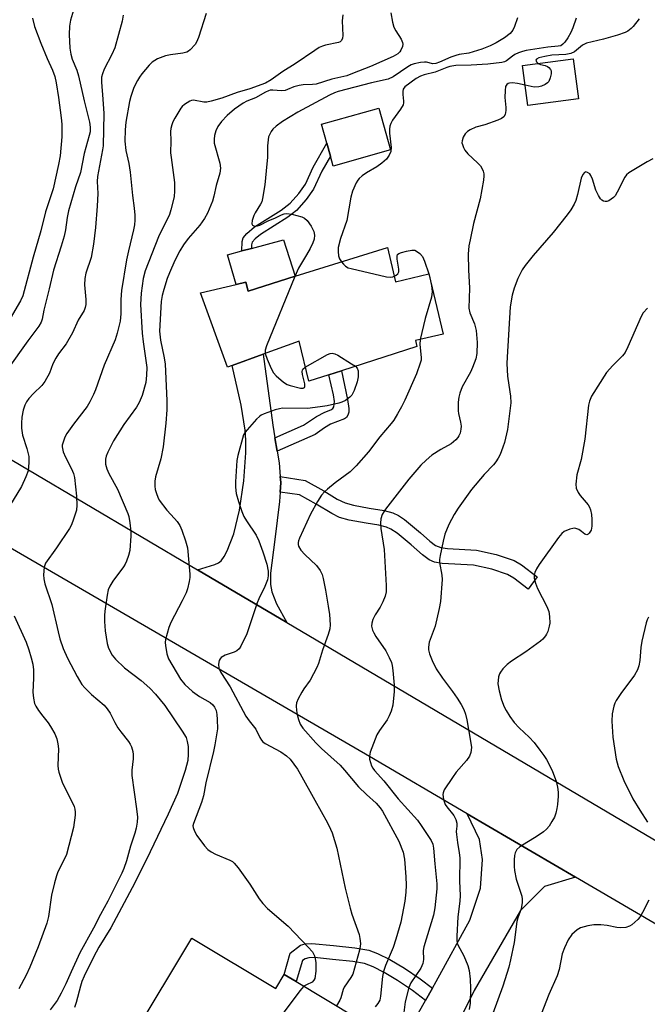
# Model space of a CAD drawing. Units: inches. Extents: x 1315759 to 1321760, y 493449 to 497449.
# Drawn here: x 1317496 to 1317671, y 494340 to 494614 of the extents above; entities that cross this region are included whole.
import ezdxf

# ---------------------------------------------------------------- set-up
doc = ezdxf.new("R2010")
doc.units = ezdxf.units.IN
doc.header["$MEASUREMENT"] = 0
for name, color, linetype in [('BLDG-Footprint', 5, 'Continuous'), ('CULTRL-Pad', 6, 'Continuous'), ('TRANS-Driveway', 251, 'Continuous'), ('TRANS-Non Street Sidewalk', 7, 'Continuous'), ('TRANS-Parking Lot', 4, 'Continuous'), ('TRANS-Road', 130, 'Continuous'), ('Undefined', 1, 'Continuous')]:
    doc.layers.add(name, color=color, linetype=linetype)

msp = doc.modelspace()

# ---------------------------------------------------------------- linework, layer by layer
at = {"layer": 'BLDG-Footprint'}
for points, elevation in [([(1317651.62, 494591.62), (1317637.59, 494589.72), (1317636.09, 494600.83), (1317650.13, 494602.73)], 305.53), ([(1317598.56, 494550.34), (1317600.82, 494540.77), (1317610.07, 494542.95), (1317614.03, 494526.24), (1317606.35, 494524.42), (1317606.75, 494522.75), (1317585.79, 494516.04), (1317582.28, 494514.92), (1317576.66, 494513.12), (1317574.02, 494524.28), (1317564.05, 494520.64), (1317555.41, 494517.49), (1317554.09, 494517.01), (1317546.56, 494537.71), (1317556.48, 494540.05), (1317559.22, 494540.7), (1317559.82, 494538.19), (1317572.87, 494542.29)], 309.94), ([(1317544.16, 494358.44), (1317567.57, 494344.42), (1317569.89, 494348.29), (1317573.17, 494346.33), (1317589.95, 494336.28), (1317587.32, 494331.87), (1317595.65, 494326.88), (1317587.56, 494313.38), (1317586.85, 494312.19), (1317581.79, 494315.22), (1317570.45, 494296.29), (1317567.53, 494291.39), (1317548.32, 494302.9), (1317542.58, 494306.33), (1317549.69, 494318.21), (1317538.79, 494324.73), (1317527.89, 494331.26)], 311.03)]:
    msp.add_lwpolyline(points, close=True, dxfattribs=dict(at, elevation=elevation))
at = {"layer": 'CULTRL-Pad'}
for points in [[(1317599.44, 494577.41), (1317583.46, 494572.92), (1317582.68, 494575.7), (1317581.67, 494579.3), (1317580.2, 494584.53), (1317596.19, 494589.02)], [(1317572.87, 494542.29), (1317559.82, 494538.19), (1317559.22, 494540.7), (1317556.48, 494540.05), (1317554.12, 494548.29), (1317558.12, 494549.36), (1317560.78, 494550.06), (1317569.69, 494552.43)]]:
    msp.add_lwpolyline(points, close=True, dxfattribs=at)
at = {"layer": 'TRANS-Driveway'}
msp.add_lwpolyline([(1317567.25, 494497.42), (1317567.87, 494493.68), (1317568.42, 494490.43), (1317568.77, 494486.63), (1317568.91, 494485.03), (1317568.75, 494482.35), (1317568.58, 494479.75), (1317567.21, 494469.17), (1317566.09, 494459.77), (1317566.08, 494456.67), (1317566.39, 494454.63), (1317567.76, 494451.27), (1317570.62, 494446.09), (1317545.79, 494460.75), (1317550.59, 494462.23), (1317551.62, 494462.7), (1317552.37, 494463.27), (1317553.18, 494464.4), (1317554.01, 494465.99), (1317555.87, 494470.73), (1317557.46, 494477.34), (1317558.67, 494485.48), (1317559.23, 494493.26), (1317559.23, 494496.77), (1317559.04, 494499.58), (1317557.9, 494506.45), (1317555.41, 494517.49), (1317564.05, 494520.64), (1317566.66, 494500.93)], close=True, dxfattribs=at)
at = {"layer": 'TRANS-Non Street Sidewalk'}
for points in [[(1317560.78, 494550.06), (1317558.12, 494549.36), (1317558.18, 494551.98), (1317558.43, 494552.95), (1317559.47, 494554.19), (1317561.61, 494556.02), (1317569.04, 494560.67), (1317571.51, 494562.59), (1317573.94, 494565.34), (1317575.75, 494567.93), (1317577.92, 494572.63), (1317581.67, 494579.3), (1317582.68, 494575.7), (1317580.3, 494571.46), (1317578.02, 494566.53), (1317576, 494563.63), (1317573.32, 494560.62), (1317570.9, 494558.74), (1317563.28, 494553.94), (1317561.81, 494552.7), (1317560.98, 494551.74), (1317560.8, 494551)], [(1317567.87, 494493.68), (1317567.25, 494497.42), (1317575.21, 494500.93), (1317578.85, 494503.35), (1317581.14, 494504.54), (1317582.82, 494505.16), (1317583.35, 494505.54), (1317583.69, 494506.07), (1317583.87, 494507.51), (1317583.58, 494509.39), (1317582.28, 494514.91), (1317585.79, 494516.04), (1317587.48, 494508.06), (1317587.83, 494505.59), (1317587.79, 494504.56), (1317587.57, 494503.7), (1317587.14, 494503.03), (1317586.64, 494502.65), (1317582.75, 494501.21), (1317581.03, 494500.22), (1317578.47, 494498.35)], [(1317568.75, 494482.35), (1317568.91, 494485.03), (1317568.77, 494486.63), (1317575.66, 494485.6), (1317580.83, 494482.65), (1317584.6, 494480.4), (1317586.77, 494479.31), (1317589.08, 494478.66), (1317593.5, 494477.89), (1317597.65, 494477.18), (1317600.04, 494476.57), (1317601.58, 494475.81), (1317603.26, 494474.7), (1317607.78, 494470.99), (1317610.31, 494468.74), (1317611.93, 494467.53), (1317613.41, 494466.95), (1317615.22, 494466.62), (1317623.27, 494466.22), (1317628.78, 494465.03), (1317633.74, 494463.37), (1317635.79, 494462.12), (1317640.18, 494458.78), (1317637.62, 494455.4), (1317633.68, 494458.39), (1317631.9, 494459.48), (1317627.59, 494460.92), (1317622.46, 494462.04), (1317613.77, 494462.5), (1317611.66, 494462.89), (1317610.18, 494463.47), (1317608.29, 494464.86), (1317605.18, 494467.64), (1317601.22, 494470.89), (1317599.54, 494472), (1317598.3, 494472.59), (1317596.19, 494473.13), (1317592.64, 494473.74), (1317587.89, 494474.56), (1317585.26, 494475.29), (1317583.12, 494476.35), (1317578.74, 494478.96), (1317574.09, 494481.54)], [(1317611.05, 494344.48), (1317609.13, 494341.1), (1317605.52, 494343.83), (1317601.38, 494346.63), (1317597.65, 494348.87), (1317594.59, 494350.43), (1317592.17, 494351.32), (1317588.93, 494351.92), (1317583.31, 494352.47), (1317578.26, 494352.99), (1317576.72, 494352.9), (1317575.73, 494352.61), (1317574.92, 494352.16), (1317573.17, 494346.33), (1317569.89, 494348.29), (1317571.5, 494354.19), (1317574.43, 494356.49), (1317575.66, 494356.86), (1317577.51, 494356.96), (1317583.6, 494356.32), (1317589.53, 494355.74), (1317593.4, 494355.05), (1317595.81, 494354.17), (1317599.19, 494352.46), (1317603.25, 494350.02), (1317607.64, 494347.06)]]:
    msp.add_lwpolyline(points, close=True, dxfattribs=at)
at = {"layer": 'TRANS-Parking Lot'}
msp.add_lwpolyline([(1317603.64, 494331.43), (1317609.13, 494341.1), (1317611.05, 494344.48), (1317612.11, 494346.34), (1317621.48, 494363.42), (1317624.42, 494372.25), (1317624.95, 494380.27), (1317624.11, 494385.81), (1317620.7, 494392.97), (1317650.79, 494375.38), (1317642.21, 494372.76), (1317635.5, 494366.05), (1317622.63, 494343.83), (1317618.56, 494335.61)], dxfattribs=at)
at = {"layer": 'TRANS-Road'}
for points in [[(1317483.05, 494497.81), (1317545.79, 494460.75), (1317570.62, 494446.09), (1317682.48, 494380.02), (1317754.07, 494338.63)], [(1317789.49, 494290.76), (1317700.6, 494346.26), (1317650.79, 494375.38), (1317620.7, 494392.97), (1317593.55, 494408.84), (1317462.65, 494484.8)]]:
    msp.add_lwpolyline(points, dxfattribs=at)
at = {"layer": 'Undefined'}
for p, q in [((1317610.06, 494542.95, 308), (1317610.13, 494542.72, 308)), ((1317610.13, 494542.72, 308), (1317610.84, 494539.71, 308))]:
    msp.add_line(p, q, dxfattribs=at)
for points, elevation in [([(1317511.31, 494616.24), (1317510.46, 494613.48), (1317510.14, 494611.79), (1317510.09, 494609.47), (1317510.32, 494605.71), (1317510.51, 494604), (1317510.92, 494602.61), (1317512.2, 494599.55), (1317512.66, 494598.01), (1317514.25, 494591.04), (1317515.77, 494585.09), (1317515.95, 494583.75), (1317515.89, 494582.46), (1317515.65, 494581.38), (1317514.27, 494576.37), (1317513.25, 494571.11), (1317511.89, 494567.13), (1317509.87, 494560.52), (1317509.49, 494558.65), (1317509.03, 494555.19), (1317508.66, 494553.48), (1317507.91, 494550.68), (1317505.69, 494544.03), (1317504.56, 494538.8), (1317503.05, 494532.9), (1317502.6, 494530.34), (1317502.34, 494529.59), (1317501.66, 494528.42), (1317498.57, 494524.36), (1317492.9, 494516.33)], 320), ([(1317599.48, 494615.54), (1317599.97, 494612.92), (1317600.35, 494611.51), (1317600.85, 494610.51), (1317602.38, 494608.16), (1317602.75, 494607.25), (1317602.82, 494606.79), (1317602.76, 494606.12), (1317602.29, 494605.09), (1317601.96, 494604.63), (1317601.44, 494604.13), (1317600.14, 494603.4), (1317593.8, 494600.63), (1317588.86, 494598.6), (1317587.25, 494598.02), (1317583.07, 494597.07), (1317578.72, 494595.66), (1317577.7, 494595.54), (1317575.15, 494595.5), (1317573.98, 494595.3), (1317572.56, 494594.9), (1317570.82, 494594.16), (1317570.12, 494593.95), (1317569.06, 494593.87), (1317566.71, 494594.05), (1317565.97, 494593.98), (1317565.48, 494593.83), (1317564.7, 494593.46), (1317561.88, 494591.84), (1317559.47, 494590.95), (1317558.48, 494590.43), (1317556, 494588.77), (1317553.97, 494587.01), (1317552.44, 494585.26), (1317551.44, 494583.88), (1317550.83, 494582.71), (1317550.48, 494581.43), (1317550.35, 494580.37), (1317550.43, 494579.3), (1317551.96, 494573.74), (1317552.18, 494572.33), (1317551.96, 494570.93), (1317550.98, 494567.54), (1317550.34, 494564.53), (1317549.92, 494563.15), (1317548.58, 494559.85), (1317547.74, 494558.32), (1317546.38, 494556.46), (1317543.16, 494552.82), (1317541.87, 494551), (1317540.87, 494549.34), (1317539.49, 494546.71), (1317537.97, 494543.3), (1317537.34, 494541.68), (1317536.36, 494538.65), (1317535.96, 494536.96), (1317535.67, 494535.27), (1317535.2, 494527.05), (1317535.46, 494524.51), (1317536.52, 494519.61), (1317536.78, 494517.9), (1317537.23, 494507.8), (1317537.19, 494505.21), (1317536.96, 494501.51), (1317536.23, 494494.93), (1317535.58, 494491.54), (1317534.08, 494486.56), (1317533.9, 494485.4), (1317533.86, 494483.94), (1317533.99, 494483.08), (1317534.32, 494481.98), (1317534.73, 494480.9), (1317535.14, 494480.13), (1317537.19, 494477.27), (1317539.4, 494474.99), (1317540.09, 494474.14), (1317540.83, 494473.03), (1317541.43, 494471.75), (1317542.46, 494468.76), (1317542.97, 494466.81), (1317543.64, 494459.52), (1317543.61, 494458.64), (1317543.41, 494457.47), (1317542.94, 494455.44), (1317542.57, 494454.31), (1317541.53, 494452.17), (1317538.34, 494446.09), (1317537.75, 494444.74), (1317536.88, 494441.38), (1317536.78, 494440.53), (1317536.83, 494439.67), (1317537.24, 494437.41), (1317537.67, 494436.05), (1317541.06, 494430.33), (1317542.28, 494428.87), (1317544.35, 494426.92), (1317546.32, 494425.58), (1317549.27, 494423.84), (1317550.05, 494423.2), (1317550.49, 494422.62), (1317550.94, 494421.65), (1317551.17, 494420.56), (1317551.27, 494419.14), (1317551.29, 494416.56), (1317550.61, 494412.16), (1317550.2, 494410.23), (1317548.08, 494401.6), (1317547.47, 494397.98), (1317546.86, 494396.07), (1317544.63, 494390.29), (1317544.48, 494389.57), (1317544.52, 494389.12), (1317544.9, 494388.12), (1317545.61, 494386.91), (1317547.68, 494384.08), (1317548.64, 494383.02), (1317549.54, 494382.4), (1317550.76, 494381.76), (1317554.79, 494380.1), (1317555.51, 494379.67), (1317555.93, 494379.28), (1317557.03, 494377.91), (1317560.33, 494373.36), (1317562.88, 494369.33), (1317563.9, 494368.01), (1317565.25, 494366.64), (1317571, 494361.75), (1317576.56, 494355.93), (1317577.73, 494354.59), (1317578.31, 494353.49), (1317578.51, 494352.7), (1317578.67, 494351.61), (1317578.61, 494349.25), (1317578.33, 494347.23), (1317578.13, 494346.74), (1317577.6, 494346.18), (1317576.07, 494345.47), (1317575.35, 494345.02)], 312), ([(1317499.88, 494614), (1317500.49, 494611.69), (1317502.19, 494607.09), (1317503.98, 494602.81), (1317505.44, 494599.59), (1317506.09, 494597.77), (1317506.46, 494596.03), (1317507.15, 494591.93), (1317507.9, 494586.29), (1317508.02, 494584.52), (1317508.03, 494581.01), (1317507.55, 494575.81), (1317507.17, 494573.38), (1317505.63, 494566.64), (1317503.48, 494560.17), (1317502.25, 494554.89), (1317500.04, 494547.61), (1317497.22, 494536.86), (1317496.56, 494535.48), (1317492.43, 494528.32)], 322), ([(1317525.13, 494614.89), (1317524.79, 494613.17), (1317522.77, 494605.8), (1317521.94, 494603.93), (1317519.84, 494599.89), (1317519.33, 494598.59), (1317519.07, 494597.58), (1317519.04, 494596.27), (1317519.47, 494591.55), (1317519.71, 494587.53), (1317519.5, 494578.5), (1317519.37, 494577.45), (1317517.94, 494570.02), (1317517.89, 494568.63), (1317518.02, 494565.29), (1317517.88, 494561.79), (1317517.4, 494555.87), (1317516.88, 494551.26), (1317516.16, 494547.55), (1317514.72, 494543.15), (1317514.42, 494541.73), (1317514.36, 494539.95), (1317514.73, 494535.85), (1317514.7, 494534.42), (1317514.51, 494533.6), (1317514.22, 494532.81), (1317512.62, 494530.08), (1317511.04, 494526.62), (1317509.23, 494523.53), (1317507.17, 494520.75), (1317506.38, 494519.54), (1317505.59, 494517.99), (1317504.58, 494515.38), (1317503.37, 494513.06), (1317502.48, 494511.94), (1317500.19, 494509.74), (1317498.84, 494508.3), (1317498.21, 494507.41), (1317497.75, 494506.47), (1317497.34, 494505.12), (1317496.95, 494503.17), (1317496.81, 494501.48), (1317496.81, 494500.07), (1317497.12, 494498.18), (1317498.29, 494494.49), (1317498.86, 494492.22), (1317498.91, 494490.53), (1317498.65, 494488.29), (1317498.06, 494486.61), (1317496.84, 494483.88), (1317492.51, 494476.8)], 318), ([(1317548.13, 494615.3), (1317546.01, 494608.67), (1317545.52, 494607.39), (1317545.09, 494606.68), (1317543.73, 494605.18), (1317543.29, 494604.84), (1317542.8, 494604.59), (1317541.72, 494604.31), (1317538.29, 494603.84), (1317536.89, 494603.56), (1317534.67, 494602.7), (1317533.88, 494602.3), (1317533.17, 494601.8), (1317532.36, 494600.98), (1317530.3, 494598.54), (1317529.6, 494597.61), (1317529.04, 494596.71), (1317528.43, 494595.52), (1317528, 494594.44), (1317527.25, 494592.22), (1317526.89, 494590.86), (1317525.8, 494585.12), (1317525.62, 494582.98), (1317525.57, 494579.86), (1317525.85, 494577.28), (1317526.67, 494573.6), (1317527.03, 494571.27), (1317527.73, 494564.73), (1317528.2, 494561.21), (1317528.33, 494559.26), (1317528.33, 494557.88), (1317528.21, 494556.6), (1317527.95, 494555.22), (1317526.54, 494549.38), (1317526.01, 494546.83), (1317524.63, 494538.33), (1317524.46, 494535.85), (1317524.49, 494531.85), (1317524.31, 494529.83), (1317523.44, 494526.49), (1317522.84, 494524.62), (1317519.83, 494517.57), (1317517.41, 494510.75), (1317516.85, 494509.45), (1317515.82, 494507.39), (1317515.09, 494506.15), (1317511.28, 494501.23), (1317509.44, 494498.64), (1317508.89, 494497.62), (1317508.38, 494496.25), (1317508.18, 494495.41), (1317508.15, 494494.88), (1317508.44, 494493.51), (1317509.06, 494492), (1317510.78, 494488.78), (1317511.27, 494487.49), (1317511.55, 494486.43), (1317512.1, 494481.24), (1317512.18, 494478.68), (1317512.09, 494477.27), (1317511.89, 494476.45), (1317511.33, 494474.84), (1317510.71, 494473.25), (1317510.22, 494472.22), (1317506.59, 494466.87), (1317503.5, 494462.61), (1317503.11, 494461.5), (1317502.95, 494459.33), (1317503.05, 494458.22), (1317503.31, 494456.86), (1317505.3, 494451.12), (1317507.02, 494443.53), (1317507.53, 494441.58), (1317508.4, 494438.84), (1317509.6, 494436.22), (1317512.27, 494431.1), (1317513.65, 494428.86), (1317514.41, 494427.97), (1317516.29, 494426.11), (1317519.79, 494423.09), (1317520.69, 494422.15), (1317521.46, 494420.95), (1317522.75, 494418.29), (1317523.58, 494416.85), (1317524.42, 494415.7), (1317526.61, 494413.01), (1317527.08, 494412.29), (1317527.42, 494411.55), (1317527.81, 494410.23), (1317527.92, 494409.41), (1317527.86, 494408.27), (1317527.52, 494405.12), (1317527.53, 494403.63), (1317528.84, 494394.32), (1317529.05, 494392.05), (1317528.97, 494390.64), (1317528.68, 494388.97), (1317528.34, 494387.58), (1317527.18, 494383.97), (1317525.99, 494379.9), (1317525.25, 494377.77), (1317524.7, 494376.44), (1317520.81, 494368.67), (1317518.76, 494364.95), (1317516.83, 494361.16), (1317513.07, 494354.33), (1317510.61, 494349.06), (1317509.16, 494345.68), (1317507.87, 494343.11), (1317506.75, 494341.11), (1317504.85, 494338.46)], 316), ([(1317586.14, 494614.9), (1317585.96, 494613.3), (1317586.12, 494609.19), (1317586.04, 494608.42), (1317585.8, 494607.77), (1317585.45, 494607.45), (1317584.96, 494607.24), (1317581.29, 494606.5), (1317580.5, 494606.26), (1317579.57, 494605.84), (1317578.34, 494605.07), (1317572.94, 494601.33), (1317569.52, 494599.18), (1317566.2, 494596.84), (1317564.62, 494595.99), (1317560.35, 494594.36), (1317556.77, 494593.32), (1317552.49, 494591.81), (1317549.54, 494590.91), (1317548.38, 494590.7), (1317547.56, 494590.7), (1317544.61, 494591.19), (1317544.11, 494591.13), (1317543.61, 494590.94), (1317542.17, 494590.03), (1317541.53, 494589.46), (1317541.16, 494589.01), (1317539.44, 494586.22), (1317538.89, 494585.17), (1317538.6, 494584.39), (1317538.36, 494583.35), (1317538.27, 494582.55), (1317538.39, 494579.93), (1317538.29, 494576.58), (1317538.4, 494575.27), (1317539.37, 494568.32), (1317539.38, 494566.06), (1317539.23, 494564.38), (1317538.35, 494560.78), (1317537.96, 494559.49), (1317534.92, 494553.24), (1317531.19, 494543.85), (1317530.66, 494541.72), (1317530.09, 494537.58), (1317529.91, 494534.49), (1317530.39, 494526.49), (1317530.64, 494524.05), (1317531.64, 494516.95), (1317531.6, 494514.87), (1317531.4, 494512.81), (1317530.34, 494509.13), (1317529.58, 494507.22), (1317528.77, 494505.97), (1317525.27, 494501.15), (1317522.42, 494496.6), (1317521.72, 494495.32), (1317520.85, 494493.42), (1317520.41, 494492.31), (1317520.22, 494491.48), (1317520.21, 494490.14), (1317520.56, 494488.81), (1317521.16, 494487.52), (1317523.51, 494483.11), (1317526.44, 494476.39), (1317526.67, 494475.54), (1317526.93, 494473.77), (1317527.2, 494471.41), (1317527.24, 494470.22), (1317526.96, 494466.07), (1317526.61, 494464.7), (1317526.04, 494463.11), (1317525.69, 494462.35), (1317525.21, 494461.61), (1317522.19, 494457.61), (1317521.35, 494456.18), (1317520.93, 494455.15), (1317520.63, 494453.69), (1317519.96, 494449.24), (1317519.88, 494448.08), (1317519.9, 494446.37), (1317520.05, 494443.79), (1317520.61, 494440.31), (1317521.05, 494438.98), (1317522.06, 494437.01), (1317522.94, 494435.91), (1317525.5, 494433.52), (1317530.09, 494429.99), (1317532.52, 494427.87), (1317534.11, 494426.19), (1317536.66, 494423.06), (1317541.52, 494415.93), (1317542.57, 494414.14), (1317542.91, 494413.05), (1317543.13, 494411.63), (1317543.15, 494409.53), (1317543.03, 494407.74), (1317542.32, 494404.95), (1317540.17, 494398.59), (1317537.61, 494392.83), (1317532.59, 494382.35), (1317528.31, 494373.78), (1317521.68, 494361.23), (1317518.32, 494355.9), (1317516.87, 494353.14), (1317514.29, 494347.87), (1317513.62, 494346.35), (1317513.21, 494345.02), (1317512.04, 494340.48), (1317511.58, 494339.11)], 314), ([(1317634.73, 494614.09), (1317633.85, 494611.66), (1317633.36, 494610.65), (1317632.64, 494609.78), (1317631.05, 494608.51), (1317628.81, 494607.18), (1317627.12, 494606.31), (1317624.81, 494605.39), (1317621.19, 494604.28), (1317618.5, 494603.9), (1317617.53, 494603.68), (1317616.18, 494603.17), (1317612.99, 494601.75), (1317612, 494601.42), (1317611.17, 494601.36), (1317609.39, 494601.77), (1317608.85, 494601.82), (1317607.71, 494601.71), (1317606, 494601.32), (1317605.19, 494601.02), (1317604.19, 494600.49), (1317600.15, 494597.73), (1317598.78, 494597.06), (1317594.1, 494596.05), (1317584.87, 494593.64), (1317583.8, 494593.29), (1317582.47, 494592.66), (1317573.6, 494587.86), (1317569.4, 494585.29), (1317567.61, 494583.98), (1317566.71, 494583.13), (1317566.23, 494582.5), (1317565.83, 494581.77), (1317565.52, 494581), (1317565.36, 494580.21), (1317565.23, 494578.57), (1317565.19, 494575.29), (1317565.06, 494573.53), (1317564.47, 494567.71), (1317563.85, 494563.89), (1317563.62, 494563.03), (1317563.3, 494562.3), (1317561.8, 494559.93), (1317561.42, 494559.16), (1317560.98, 494557.82), (1317560.9, 494556.85), (1317561.08, 494556.51), (1317561.41, 494556.3), (1317561.83, 494556.21), (1317562.42, 494556.28), (1317563.08, 494556.52), (1317565.44, 494557.69), (1317567.48, 494558.53), (1317569.12, 494559.41), (1317569.84, 494559.65), (1317570.59, 494559.75), (1317571.97, 494559.58), (1317574.72, 494558.83), (1317575.47, 494558.48), (1317576.21, 494557.79), (1317577.33, 494556.19), (1317578.1, 494554.75), (1317578.27, 494553.77), (1317578.15, 494552.65), (1317577.78, 494551.58), (1317577.03, 494550.03), (1317576.07, 494548.27), (1317573.82, 494544.56), (1317572.8, 494542.26)], 310), ([(1317651, 494614.01), (1317650.06, 494611.33), (1317649.51, 494610.02), (1317648.69, 494608.56), (1317647.89, 494607.36), (1317647.33, 494606.75), (1317646.72, 494606.37), (1317646.05, 494606.22), (1317643.1, 494605.95), (1317637.12, 494605.01), (1317636.07, 494604.78), (1317635.01, 494604.4), (1317634, 494603.92), (1317633.31, 494603.49), (1317631.67, 494602.2), (1317631.05, 494601.89), (1317630.32, 494601.69), (1317626.46, 494601.28), (1317621.82, 494600.99), (1317617.58, 494600.84), (1317615.89, 494600.61), (1317615.06, 494600.34), (1317611.84, 494599.01), (1317608.73, 494598.31), (1317607.72, 494597.94), (1317606.54, 494597.27), (1317603.41, 494594.9), (1317602.96, 494594.33), (1317602.8, 494593.63), (1317602.81, 494592.85), (1317603.02, 494590.97), (1317603.01, 494590.45), (1317602.89, 494589.94), (1317602.21, 494588.74), (1317600, 494585.7), (1317599.49, 494584.73), (1317599.24, 494583.97), (1317599.15, 494583.15), (1317599.17, 494582.03), (1317599.61, 494578.08), (1317599.47, 494576.95), (1317599.07, 494575.95), (1317598.31, 494574.86), (1317596.98, 494573.73), (1317595.56, 494572.72), (1317592.76, 494571.03), (1317591.55, 494570.18), (1317590.67, 494569.43), (1317590.31, 494569), (1317589.88, 494568.28), (1317588.83, 494565.93), (1317588.38, 494564.24), (1317587.28, 494557.81), (1317585.54, 494552.77), (1317584.9, 494550.3), (1317584.84, 494549.15), (1317584.99, 494547.98), (1317585.25, 494547.14), (1317585.74, 494546.32)], 308), ([(1317668.53, 494613.79), (1317666.89, 494611.74), (1317666.29, 494611.12), (1317665.37, 494610.44), (1317664.62, 494610.06), (1317662.51, 494609.31), (1317658.65, 494608.22), (1317653.91, 494607.1), (1317652.78, 494606.5), (1317650.58, 494604.68), (1317649.56, 494604.23), (1317648.12, 494603.93), (1317644.26, 494603.75), (1317642.26, 494603.39), (1317640.62, 494602.97), (1317639.99, 494602.65), (1317639.79, 494602.39), (1317639.96, 494601.92), (1317640.49, 494601.43)], 306), ([(1317640.49, 494601.43), (1317641.08, 494601.12), (1317642.4, 494600.82), (1317643.04, 494600.59), (1317643.42, 494600.32), (1317643.87, 494599.78), (1317644.04, 494599.35), (1317644.06, 494598.56), (1317643.82, 494597.46), (1317643.38, 494596.44), (1317643.05, 494596.04), (1317642.39, 494595.59), (1317641.38, 494595.13), (1317640.59, 494594.9), (1317639.29, 494594.88), (1317636.82, 494595.4)], 306), ([(1317636.82, 494595.4), (1317634.72, 494595.86), (1317633.28, 494596.07), (1317632.5, 494596), (1317632.07, 494595.84), (1317631.71, 494595.59), (1317631.37, 494595), (1317631.23, 494593.95), (1317631.22, 494591.95), (1317631.47, 494589.15), (1317631.45, 494588.32), (1317631.25, 494587.28), (1317630.91, 494586.62), (1317630.28, 494586.14), (1317629.23, 494585.67), (1317625.6, 494584.37), (1317623.16, 494583.72), (1317621.55, 494582.99), (1317620.82, 494582.51), (1317620.19, 494581.89), (1317619.62, 494580.94), (1317619.28, 494579.91), (1317619.27, 494579.39), (1317619.38, 494578.87), (1317619.67, 494578.1), (1317620.05, 494577.36), (1317620.91, 494576.34), (1317623.62, 494573.85), (1317624.38, 494573.03), (1317624.82, 494572.32), (1317625.13, 494571.54), (1317625.34, 494570.73), (1317625.38, 494570.17), (1317625.28, 494569.02), (1317624.33, 494563.84), (1317622.49, 494557), (1317621.51, 494552.47), (1317621.22, 494550.76), (1317621.02, 494548.46), (1317621.11, 494544.06), (1317621.36, 494539.04), (1317621.18, 494533.44), (1317621.45, 494532.13), (1317622.73, 494529.12), (1317623.23, 494527.25), (1317623.49, 494523.88), (1317623.36, 494520.84), (1317623.1, 494519.37), (1317622.23, 494516.94), (1317621.64, 494515.64), (1317619.36, 494511.61), (1317618.65, 494509.79), (1317618.35, 494508.72), (1317618.21, 494507.28), (1317618.22, 494504.95), (1317618.34, 494504.13), (1317618.9, 494501.73), (1317619.03, 494500.61), (1317618.98, 494499.8), (1317618.73, 494498.75), (1317618.44, 494498.01), (1317618.16, 494497.53), (1317617.59, 494496.86), (1317616.95, 494496.26), (1317616.24, 494495.74), (1317613.42, 494494.13), (1317610.91, 494492.57), (1317609.31, 494491.23), (1317607.83, 494489.78), (1317604.46, 494485.94), (1317598.05, 494477.62), (1317597.09, 494476.13), (1317596.67, 494474.88), (1317596.61, 494473.74), (1317596.74, 494472.26), (1317597.61, 494466.39), (1317598.18, 494456.39), (1317598.18, 494454.66), (1317597.96, 494453.45), (1317597.3, 494451.88), (1317596.5, 494450.36), (1317595.17, 494448.27), (1317594.52, 494446.97), (1317594.17, 494445.89), (1317594.16, 494445.07), (1317594.38, 494444), (1317594.73, 494443.23), (1317595.33, 494442.25), (1317598.13, 494438.23), (1317599.07, 494436.37), (1317599.65, 494435), (1317599.89, 494434.16), (1317600.08, 494432.73), (1317600.38, 494428.68), (1317600.42, 494426.95), (1317600.01, 494423.18), (1317599.6, 494421.49), (1317599.03, 494420.13), (1317598.48, 494419.08), (1317596.32, 494416.1), (1317595.6, 494414.85), (1317593.78, 494410.1), (1317593.55, 494408.96), (1317593.61, 494408.16), (1317594.14, 494406.31), (1317594.49, 494405.6), (1317594.93, 494404.94), (1317597.54, 494402.08), (1317601.57, 494397.1), (1317606.87, 494391.18), (1317607.96, 494389.7), (1317610.73, 494385.49), (1317611.16, 494384.5), (1317611.39, 494383.38), (1317611.69, 494379.06), (1317612.28, 494373.53), (1317612.31, 494372.12), (1317611.68, 494366.82), (1317611.32, 494364.81), (1317608.63, 494355.97), (1317608.5, 494354.95), (1317608.55, 494352.44), (1317608.43, 494351.35), (1317607.81, 494350.08), (1317605.07, 494346), (1317604.48, 494344.72), (1317603.51, 494340.72), (1317602.96, 494336.27)], 306), ([(1317672.32, 494574.93), (1317670.75, 494574.13), (1317665.64, 494571.04), (1317664.98, 494570.47), (1317664.49, 494569.81), (1317662.42, 494565.68), (1317661.81, 494564.66), (1317661.43, 494564.23), (1317660.77, 494563.68), (1317660.05, 494563.25), (1317659.55, 494563.07), (1317659.07, 494563.04), (1317658.6, 494563.18), (1317658.17, 494563.42), (1317657.79, 494563.78), (1317657.21, 494564.7), (1317656.51, 494566.25), (1317655.53, 494569.29), (1317655.09, 494570.32), (1317654.76, 494570.74), (1317654.12, 494571.17), (1317653.7, 494571.28), (1317653.33, 494571.17), (1317652.89, 494570.59), (1317652.44, 494569.53), (1317651.41, 494565.03), (1317650.94, 494563.36), (1317650.46, 494562.3), (1317649.57, 494560.78), (1317648.54, 494559.33), (1317644.66, 494554.48), (1317639.04, 494548.05), (1317636.84, 494545.3), (1317636.02, 494544.12), (1317634.76, 494541.65), (1317633.77, 494538.98), (1317633.24, 494537.03), (1317632.69, 494533.85), (1317631.79, 494519.81), (1317631.75, 494518.09), (1317631.95, 494514.59), (1317632.27, 494512.09), (1317632.8, 494509.02), (1317632.87, 494507.13), (1317631.95, 494499.71), (1317631.11, 494496.15), (1317630.67, 494494.82), (1317629.84, 494492.75), (1317629.34, 494491.74), (1317628.71, 494490.76), (1317627.99, 494489.87), (1317625.4, 494487.19), (1317621.95, 494483.05), (1317618.21, 494477.86), (1317617.1, 494476.15), (1317615.59, 494473.3), (1317614.55, 494470.65), (1317614, 494468.72), (1317613.17, 494464.73), (1317613.02, 494463.58), (1317613.03, 494462.76), (1317613.67, 494459.21), (1317613.76, 494458.08), (1317613.3, 494451.96), (1317612.92, 494449.95), (1317611.8, 494445.1), (1317610.16, 494440.6), (1317609.96, 494439.28), (1317609.99, 494438.48), (1317610.27, 494437.39), (1317610.94, 494435.51), (1317612.09, 494433.21), (1317613.83, 494430.63), (1317616.64, 494426.95), (1317617.97, 494425.06), (1317619.02, 494423.36), (1317619.76, 494421.89), (1317620.23, 494420.65), (1317620.64, 494419.06), (1317621.68, 494413.1), (1317621.9, 494411.38), (1317621.74, 494409.97), (1317621.33, 494408.92), (1317620.48, 494407.78), (1317617.65, 494404.49), (1317616.59, 494403.07), (1317614.3, 494399.6), (1317614, 494398.81), (1317613.95, 494398.28), (1317614.14, 494396.89), (1317614.58, 494395.55), (1317615.04, 494394.85), (1317616.98, 494392.49), (1317617.54, 494391.35), (1317617.81, 494390.33), (1317617.82, 494389.56), (1317617.67, 494388.01), (1317617.71, 494387.18), (1317618, 494384.97), (1317618.52, 494382.11), (1317618.65, 494380.7), (1317618.62, 494374.26), (1317618.75, 494370.22), (1317618.69, 494368.65), (1317618.12, 494364.34), (1317617.8, 494358.95), (1317617.81, 494357.77), (1317617.96, 494357.04), (1317618.16, 494356.52), (1317619.82, 494353.52), (1317620.91, 494350.81), (1317621.3, 494349.41), (1317621.55, 494347.04), (1317621.67, 494344.38), (1317621.59, 494340.31), (1317621.27, 494338.62)], 304), ([(1317600.45, 494542.33), (1317601.02, 494542.65), (1317601.41, 494542.97), (1317601.73, 494543.56), (1317601.71, 494544.25), (1317601.23, 494547.07), (1317601.23, 494547.88), (1317601.38, 494548.32), (1317601.72, 494548.62), (1317602.46, 494548.92), (1317603.88, 494549.29), (1317605.32, 494549.55), (1317606.14, 494549.51), (1317606.63, 494549.31), (1317607.53, 494548.63), (1317608.28, 494547.77), (1317608.88, 494546.49), (1317610.06, 494542.95)], 308), ([(1317585.74, 494546.32), (1317586.32, 494545.62), (1317586.9, 494545.08), (1317587.62, 494544.69), (1317588.45, 494544.43), (1317598.29, 494542.17), (1317599.44, 494542.06), (1317600.04, 494542.17), (1317600.45, 494542.33)], 308), ([(1317572.8, 494542.26), (1317564.97, 494523.01), (1317564.56, 494521.73), (1317564.55, 494520.82)], 310), ([(1317610.84, 494539.71), (1317611, 494538.05), (1317610.83, 494536.52), (1317609.04, 494530.54), (1317607.68, 494524.74)], 308), ([(1317670.82, 494533.42), (1317669.66, 494532.11), (1317669.06, 494531.1), (1317665.38, 494522.71), (1317664.59, 494521.13), (1317663.87, 494520.21), (1317661.19, 494517.5), (1317659.47, 494515.56), (1317655.29, 494508.95), (1317654.74, 494507.64), (1317654.46, 494506.51), (1317653.42, 494497), (1317652.37, 494491.4), (1317651.18, 494487.15), (1317650.9, 494484.53), (1317651.01, 494483.43), (1317651.52, 494482.25), (1317652.13, 494481.36), (1317654.36, 494478.8), (1317654.74, 494478.12), (1317655.01, 494477.42), (1317655.28, 494476.1), (1317655.39, 494474.68), (1317655.35, 494472.9), (1317655.14, 494471.78), (1317654.62, 494470.92), (1317654.3, 494470.62), (1317653.94, 494470.49), (1317653.42, 494470.67), (1317652.46, 494471.43), (1317651.72, 494471.9), (1317651.2, 494472.14), (1317650.66, 494472.27), (1317650.12, 494472.25), (1317649.29, 494472.05), (1317647.71, 494471.36), (1317647.05, 494470.82), (1317646.12, 494469.7), (1317640.72, 494462.18), (1317640.02, 494460.98), (1317639.55, 494459.99), (1317639.36, 494459.22), (1317639.37, 494458.44), (1317639.68, 494457.04), (1317640.24, 494455.53), (1317642.86, 494450.53), (1317643.37, 494449.2), (1317643.58, 494447.73), (1317643.65, 494445.94), (1317643.53, 494445.07), (1317643.12, 494443.65), (1317642.76, 494442.84), (1317642.46, 494442.37), (1317641.74, 494441.51), (1317641.09, 494440.92), (1317637.04, 494437.92), (1317633.01, 494435.34), (1317631.86, 494434.43), (1317630.67, 494433.19), (1317629.97, 494432.3), (1317629.7, 494431.82), (1317629.46, 494431.03), (1317629.28, 494429.03), (1317629.56, 494427.11), (1317630.25, 494424.64), (1317631, 494422.68), (1317631.51, 494421.63), (1317632.59, 494419.96), (1317633.78, 494418.36), (1317635.21, 494416.86), (1317637.99, 494414.22), (1317639.29, 494412.72), (1317640.89, 494410.66), (1317642.03, 494409.15), (1317642.77, 494408.01), (1317643.72, 494406.28), (1317644.42, 494404.72), (1317645.41, 494402.06), (1317645.78, 494400.37), (1317645.99, 494398.95), (1317646.02, 494397.82), (1317645.84, 494395.56), (1317645.67, 494394.45), (1317645.33, 494393.1), (1317644.95, 494392.05), (1317644.28, 494390.77), (1317643.53, 494389.55), (1317642.8, 494388.66), (1317641.89, 494387.91), (1317639.93, 494386.53), (1317637.25, 494384.98), (1317635.36, 494383.74), (1317634.55, 494383.02), (1317634.04, 494382.14), (1317633.85, 494381.34), (1317633.76, 494380.15), (1317633.76, 494378.35), (1317633.87, 494377.17), (1317634.36, 494374.83), (1317635.9, 494370.06), (1317636.03, 494369.2), (1317636.02, 494368.33), (1317635.76, 494366.59), (1317634.79, 494364.04), (1317634.52, 494363.06), (1317633.75, 494357.22), (1317632.75, 494352.36), (1317632.27, 494350.38), (1317630.64, 494345.1), (1317627.83, 494337.46)], 302), ([(1317607.68, 494524.74), (1317607.59, 494523.35), (1317607.94, 494519.76), (1317607.89, 494518.97), (1317607.69, 494518.14), (1317606.59, 494515.15), (1317603.36, 494507.84), (1317602.49, 494506.01), (1317601.35, 494504.04), (1317600.29, 494502.35), (1317599.59, 494501.43), (1317596.41, 494497.67), (1317593.28, 494493.55), (1317589.9, 494489.66), (1317588.19, 494488.01), (1317584.05, 494484.92), (1317581.86, 494483.14), (1317581.03, 494482.38), (1317580.26, 494481.47), (1317579.11, 494479.75), (1317577.15, 494476.19), (1317574.13, 494469.58), (1317573.85, 494468.8), (1317573.77, 494468.3), (1317573.77, 494467.81), (1317573.87, 494467.32), (1317574.51, 494466.17), (1317575.58, 494464.98), (1317578.85, 494461.9), (1317579.89, 494460.51), (1317580.4, 494459.48), (1317580.72, 494458.34), (1317581.36, 494455.11), (1317582.09, 494450.67), (1317582.42, 494448.31), (1317582.59, 494445.45), (1317582.5, 494444.34), (1317582.09, 494442.74), (1317580.52, 494438.39), (1317579.37, 494434.73), (1317578.95, 494433.64), (1317577.1, 494430.08), (1317575.36, 494427.72), (1317574.73, 494426.71), (1317573.73, 494424.87), (1317573.28, 494423.79), (1317573.16, 494422.99), (1317573.23, 494421.62), (1317573.42, 494420.53), (1317573.81, 494419.19), (1317574.32, 494417.89), (1317575, 494416.78), (1317578.67, 494412.68), (1317580.27, 494411.06), (1317585.44, 494406.42), (1317586.65, 494405.11), (1317590.5, 494400.49), (1317592.71, 494398.34), (1317595.44, 494395.87), (1317596.55, 494394.64), (1317597.16, 494393.68), (1317601.71, 494385.31), (1317602.91, 494382.31), (1317603.27, 494380.34), (1317603.66, 494375.41), (1317603.74, 494373.11), (1317603.69, 494371.14), (1317603.4, 494368.64), (1317602.25, 494362.85), (1317600.91, 494358.08), (1317600.12, 494355.77), (1317598.01, 494350.76), (1317597.44, 494349.14), (1317597.18, 494347.75), (1317596.62, 494342.32), (1317596.41, 494341.21), (1317595.9, 494340.2), (1317595.15, 494339.34)], 308), ([(1317564.55, 494520.82), (1317565.08, 494519.26), (1317566.21, 494516.71), (1317566.89, 494515.5), (1317567.67, 494514.65), (1317569.7, 494512.92), (1317570.67, 494512.27), (1317571.5, 494511.93), (1317574.4, 494511.19), (1317575.14, 494511.17), (1317575.49, 494511.39), (1317575.59, 494511.72), (1317575.55, 494512.38), (1317574.92, 494515.04), (1317574.83, 494515.8), (1317574.92, 494516.25), (1317575.03, 494516.46), (1317575.72, 494517.06)], 310), ([(1317575.72, 494517.06), (1317581.89, 494520.54), (1317582.67, 494520.86), (1317583.19, 494520.94), (1317583.97, 494520.75), (1317584.73, 494520.35), (1317588.6, 494518), (1317589.65, 494517.28)], 310), ([(1317589.65, 494517.28), (1317590.13, 494516.75), (1317590.38, 494516.01), (1317590.38, 494514.38), (1317590.12, 494513), (1317589.28, 494510.56), (1317588.68, 494509.3), (1317588.12, 494508.67), (1317586.92, 494507.83), (1317585.86, 494507.28), (1317585.06, 494507.02), (1317581.78, 494506.3), (1317579.85, 494506), (1317576.33, 494505.59), (1317569.38, 494505.61), (1317568.52, 494505.49), (1317567.38, 494505.17), (1317564.28, 494504.06), (1317563.48, 494503.69), (1317563, 494503.36), (1317562.14, 494502.56), (1317559.54, 494499.67), (1317558.99, 494498.98), (1317558.57, 494498.24), (1317556.96, 494492.48), (1317556.69, 494491.07), (1317556.33, 494485.16), (1317556.34, 494483.7), (1317556.52, 494481.98), (1317557.14, 494479.73), (1317558.09, 494476.94), (1317558.63, 494475.59), (1317559.38, 494474.33), (1317562.08, 494470.33), (1317562.82, 494468.79), (1317563.92, 494465.76), (1317565.04, 494462.28), (1317565.39, 494460.38), (1317565.43, 494459.03), (1317565.17, 494457.95), (1317564.47, 494456.07), (1317562.78, 494452.69), (1317562.33, 494451.6), (1317559.43, 494442.98), (1317557.84, 494439.5), (1317557.36, 494438.79), (1317556.68, 494438.2), (1317555.92, 494437.84), (1317553.44, 494437), (1317552.36, 494436.38), (1317552.04, 494436.05), (1317551.78, 494435.58), (1317551.55, 494434.51), (1317551.69, 494433.46), (1317552.2, 494432.22), (1317554.84, 494428.25), (1317559.15, 494420.1), (1317560.09, 494418.77), (1317561.98, 494416.44), (1317563.08, 494414.13), (1317563.52, 494413.4), (1317563.89, 494412.97), (1317564.55, 494412.46), (1317568.9, 494410.17), (1317570.49, 494409.09), (1317571.48, 494408.12), (1317573.57, 494405.36), (1317574.34, 494404.1), (1317578.34, 494396.78), (1317581.9, 494390.47), (1317582.77, 494388.72), (1317583.19, 494387.68), (1317584.45, 494383.41), (1317586.8, 494372.32), (1317588.18, 494366.71), (1317588.67, 494365.06), (1317590.69, 494359.42), (1317590.92, 494358.32), (1317591.04, 494356.91), (1317591.01, 494356.07), (1317590.83, 494355.04), (1317588.93, 494348.44), (1317588.42, 494347.46), (1317586.52, 494344.82), (1317586.21, 494344.1), (1317585.64, 494341.85), (1317585.3, 494341.15), (1317584.37, 494339.62)], 310), ([(1317494.79, 494447.93), (1317498.13, 494440.63), (1317498.92, 494438.55), (1317499.57, 494436.29), (1317499.96, 494434.57), (1317500.13, 494432.91), (1317500.22, 494430.68), (1317499.97, 494426.78), (1317500.16, 494425.04), (1317500.48, 494423.64), (1317500.82, 494422.86), (1317501.58, 494421.67), (1317502.76, 494420.05), (1317504.25, 494418.2), (1317504.92, 494417.21), (1317506.1, 494415.14), (1317506.63, 494413.79), (1317506.93, 494412.42), (1317507.11, 494411.02), (1317506.93, 494406.4), (1317507.01, 494405.31), (1317507.18, 494404.49), (1317508.23, 494401.5), (1317511.14, 494395.8), (1317511.45, 494395.01), (1317511.65, 494394.2), (1317511.76, 494393.38), (1317511.75, 494392.53), (1317511.32, 494389.14), (1317509.32, 494381.65), (1317508.82, 494380.47), (1317506.97, 494376.81), (1317506.58, 494375.73), (1317506.01, 494373.77), (1317505.16, 494370.39), (1317504.3, 494364.41), (1317503.89, 494362.55), (1317501.43, 494355.99), (1317499.15, 494350.34), (1317498.16, 494348.08), (1317496.09, 494344.36)], 318), ([(1317671.13, 494447.58), (1317670.73, 494446.84), (1317670.47, 494446.03), (1317669.28, 494440.89), (1317669, 494439.19), (1317668.71, 494435.51), (1317668.4, 494434.06), (1317668.04, 494432.94), (1317667.18, 494431.47), (1317663.42, 494426.35), (1317662.11, 494424.44), (1317661.73, 494423.69), (1317661.46, 494422.9), (1317660.98, 494420.73), (1317660.95, 494418.67), (1317661.16, 494414.23), (1317662.16, 494408.11), (1317662.64, 494406.13), (1317664.25, 494402.21), (1317666.79, 494397.13), (1317668.66, 494393.93), (1317670.86, 494390.63)], 300), ([(1317671.24, 494368.91), (1317669.45, 494365.53), (1317668.69, 494364.27), (1317668.16, 494363.62), (1317667.35, 494362.85), (1317666.5, 494362.14), (1317665.82, 494361.69), (1317664.8, 494361.39), (1317663.43, 494361.31), (1317662.35, 494361.4), (1317659.62, 494361.91), (1317657.88, 494362.14), (1317655.94, 494362.1), (1317654.22, 494361.81), (1317652.23, 494361.28), (1317651.24, 494360.75), (1317649.78, 494359.4), (1317648.75, 494357.89), (1317647.72, 494355.73), (1317647.07, 494354.07), (1317646.3, 494349.65), (1317645.77, 494347.89), (1317643.37, 494342.74), (1317641.24, 494337.29)], 300), ([(1317575.35, 494345.02), (1317574.65, 494344.35), (1317573.9, 494343.42), (1317550.3, 494311.78), (1317549.64, 494310.53), (1317549.08, 494308.93), (1317548.15, 494303)], 312)]:
    msp.add_lwpolyline(points, dxfattribs=dict(at, elevation=elevation))

doc.saveas('drawing.dxf')
